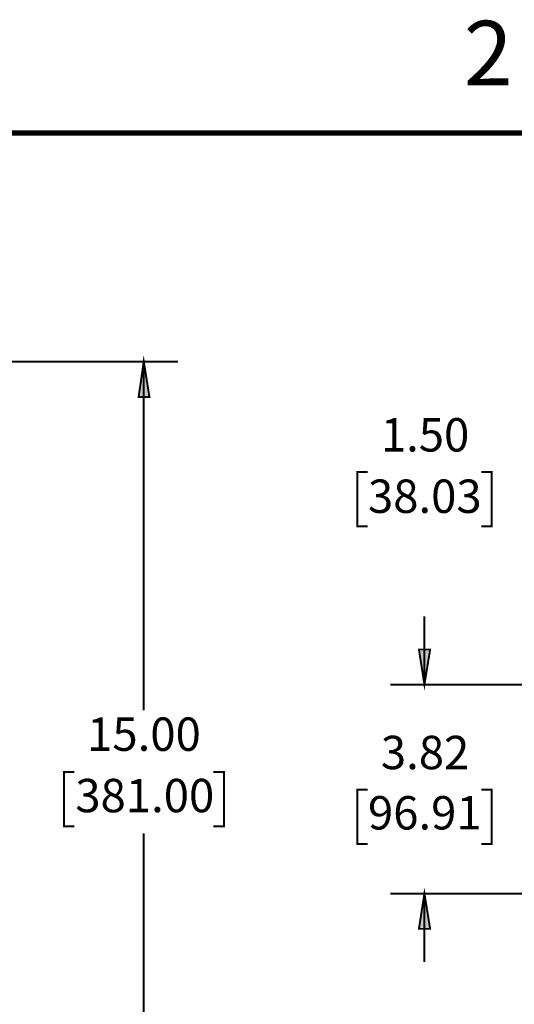
# Model space of a CAD drawing. Units: millimetres. Extents: x 2 to 428, y 2 to 277.
# Drawn here: x 226 to 272, y 185 to 277 of the extents above; entities that cross this region are included whole.
import ezdxf

# ---------------------------------------------------------------- set-up
doc = ezdxf.new("R2010")
doc.units = ezdxf.units.MM
for name, color, linetype in [('H', 7, 'Continuous'), ('P', 7, 'Continuous'), ('T', 7, 'Continuous')]:
    doc.layers.add(name, color=color, linetype=linetype)

msp = doc.modelspace()

# ---------------------------------------------------------------- hatches: boundary and pattern name
at = {"layer": 'H', "linetype": 'Continuous'}
for points in [[(237.384, 241.441), (237.878, 244.757), (238.407, 241.441), (237.384, 241.441)], [(263.948, 214.736), (263.454, 218.017), (264.478, 218.017), (263.948, 214.736)], [(263.454, 192.052), (263.948, 195.333), (264.478, 192.052), (263.454, 192.052)]]:
    msp.add_hatch(color=256, dxfattribs=at).paths.add_polyline_path(points)

# ---------------------------------------------------------------- linework, layer by layer
at = {"layer": 'P'}
for points, const_width in [([(11.465, 11.977), (11.465, 265.977), (417.865, 265.977), (417.865, 11.977), (11.465, 11.977)], 0.5), ([(185.279, 244.757), (241.035, 244.757)], 0.18), ([(237.86, 244.757), (238.39, 241.459), (237.384, 241.459), (237.86, 244.757)], 0.18), ([(237.86, 244.757), (237.86, 212.355)], 0.18), ([(258.674, 234.509), (257.704, 234.509), (257.704, 229.464), (258.674, 229.464)], 0.18), ([(269.24, 234.509), (270.193, 234.509), (270.193, 229.464), (269.24, 229.464)], 0.18), ([(263.948, 214.753), (263.948, 221.103)], 0.18), ([(263.948, 214.753), (263.437, 218.017), (264.478, 218.017), (263.948, 214.753)], 0.18), ([(282.116, 214.753), (260.773, 214.753)], 0.18), ([(231.422, 206.64), (230.452, 206.64), (230.452, 201.595), (231.422, 201.595)], 0.18), ([(244.316, 206.64), (245.322, 206.64), (245.322, 201.595), (244.316, 201.595)], 0.18), ([(258.674, 204.999), (257.704, 204.999), (257.704, 199.954), (258.674, 199.954)], 0.18), ([(269.24, 204.999), (270.193, 204.999), (270.193, 199.954), (269.24, 199.954)], 0.18), ([(237.86, 168.557), (237.86, 200.942)], 0.18), ([(282.116, 195.351), (260.773, 195.351)], 0.18), ([(263.948, 195.351), (264.478, 192.07), (263.437, 192.07), (263.948, 195.351)], 0.18), ([(263.948, 195.351), (263.948, 189.001)], 0.18)]:
    msp.add_lwpolyline(points, dxfattribs=dict(at, const_width=const_width))

# ---------------------------------------------------------------- texts
at = {"layer": 'T', "attachment_point": 7}
for s, insert, char_height in [('{\\fCentury|b0|i0|c0|p18;2}', (267.6, 270.4), 6), ('{\\fCentury|b0|i0|c0|p18;1.50}', (259.9, 236.4), 3.1), ('{\\fCentury|b0|i0|c0|p18;38.03}', (258.7, 230.7), 3.1), ('{\\fCentury|b0|i0|c0|p18;15.00}', (232.6, 208.6), 3.1), ('{\\fCentury|b0|i0|c0|p18;3.82}', (259.9, 206.9), 3.1), ('{\\fCentury|b0|i0|c0|p18;381.00}', (231.5, 202.9), 3.1), ('{\\fCentury|b0|i0|c0|p18;96.91}', (258.7, 201.3), 3.1)]:
    msp.add_mtext(s, dxfattribs=dict(at, insert=insert, char_height=char_height))

doc.saveas('drawing.dxf')
